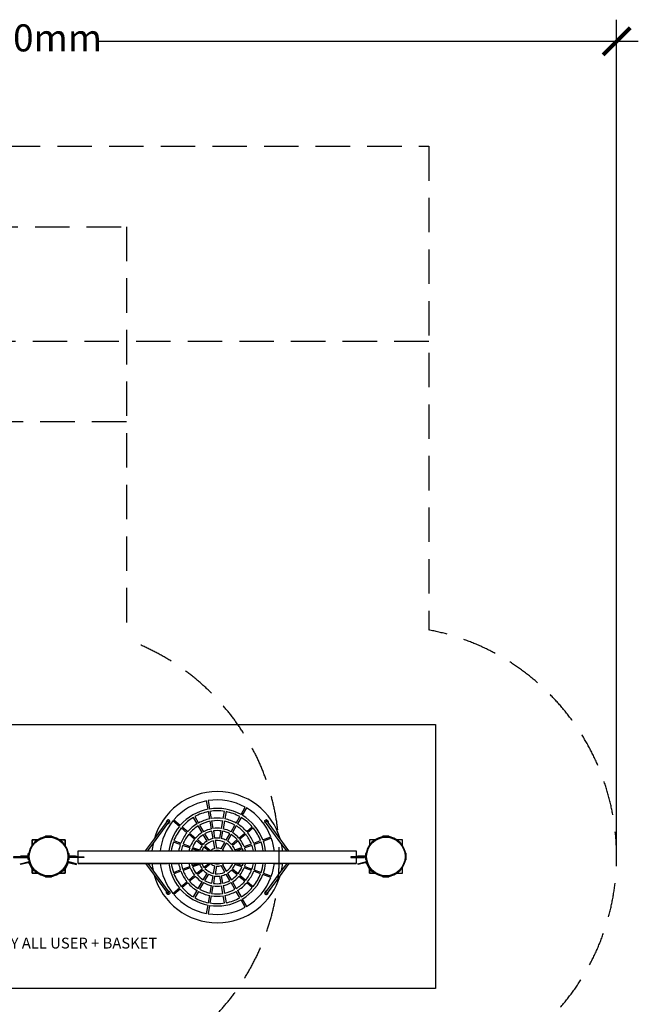
# Model space of a CAD drawing. Units: millimetres. Extents: x -6813 to 5438, y -6767 to 7723.
# Drawn here: x -266 to 5438, y -1364 to 7723 of the extents above; entities that cross this region are included whole.
import ezdxf

# ---------------------------------------------------------------- set-up
doc = ezdxf.new("R2010")
doc.units = ezdxf.units.MM
doc.header["$MEASUREMENT"] = 0
doc.linetypes.add('DASHED', pattern=[19.05, 12.7, -6.35])
for name, color, linetype in [('DIMENSIONS', 8, 'Continuous'), ('ES_Equipment', 7, 'Continuous'), ('ES_FALLZONE_CSA', 4, 'DASHED'), ('ES_Footings', 1, 'Continuous'), ('ES_Notes', 7, 'Continuous')]:
    doc.layers.add(name, color=color, linetype=linetype)
doc.styles.get("Standard").update_dxf_attribs({"font": 'arial.ttf'})
doc.dimstyles.new('ISO-25', dxfattribs={"dimtxt": 250, "dimasz": 250, "dimexe": 200, "dimexo": 0.625, "dimtad": 0, "dimdec": 0, "dimrnd": 100, "dimdsep": 46, "dimtxsty": 'Standard', "dimblk": 'ARCHTICK', "dimcen": 2.5, "dimdle": 200, "dimclrd": 256, "dimclre": 256, "dimclrt": 256, "dimadec": 0, "dimazin": 0, "dimtfac": 1, "dimtdec": 0, "dimtmove": 0, "dimatfit": 3, "dimfxl": 1, "dimarcsym": 0})

# ---------------------------------------------------------------- blocks, each defined once
blk = doc.blocks.new('_ArchTick')
at = {"color": 0, "linetype": 'ByBlock', "const_width": 0.15}
blk.add_lwpolyline([(-0.5, -0.5), (0.5, 0.5)], dxfattribs=at)
blk = doc.blocks.new('*D3')
at = {"layer": 'Defpoints', "color": 0, "transparency": 16777216}
for p in [(5238.5, 7522.6), (-5830.2, -0.9), (5238.5, -0.9)]:
    blk.add_point(p, dxfattribs=at)
at = {"layer": 'DIMENSIONS', "lineweight": -2, "transparency": 16777216}
for p, q in [((-5830.2, -0.3), (-5830.2, 7722.6)), ((5238.5, -0.3), (5238.5, 7722.6)), ((-6030.2, 7522.6), (-1042.8, 7522.6)), ((5438.5, 7522.6), (451, 7522.6))]:
    blk.add_line(p, q, dxfattribs=at)
at = {"layer": 'DIMENSIONS', "lineweight": -2, "transparency": 16777216, "xscale": 250, "yscale": 250, "zscale": 250, "rotation": 180}
blk.add_blockref('_ArchTick', (-5830.2, 7522.6), dxfattribs=at)
at = {"layer": 'DIMENSIONS', "lineweight": -2, "transparency": 16777216, "xscale": 250, "yscale": 250, "zscale": 250}
blk.add_blockref('_ArchTick', (5238.5, 7522.6), dxfattribs=at)
at = {"layer": 'DIMENSIONS', "transparency": 16777216, "insert": (-295.9, 7522.6), "char_height": 250, "attachment_point": 5}
blk.add_mtext('11100mm', dxfattribs=at)

msp = doc.modelspace()

# ---------------------------------------------------------------- linework, layer by layer
at = {"layer": 'ES_Equipment'}
for p, q in [((967.5, 123.4), (1099.9, 304.7)), ((975.8, 161.6), (1087.1, 314)), ((1086.3, 322.1), (1086, 318.5)), ((1086, 318.3), (1086, 318.5)), ((1086, 318.3), (1086.7, 314.8)), ((1087.5, 325.5), (1086.3, 322.1)), ((1086.7, 314.8), (1087.1, 314)), ((1087.1, 314), (1093.5, 322.7)), ((1087.5, 325.5), (1087.6, 325.7)), ((1089.7, 328.6), (1087.6, 325.7)), ((1089.7, 328.6), (1093.1, 333.3)), ((1093.1, 333.3), (1093.3, 333.5)), ((1096.1, 335.7), (1093.3, 333.5)), ((1093.5, 322.7), (1095, 323.9)), ((1095, 323.9), (1096.8, 324.7)), ((1097.9, 336.5), (1096.1, 335.7)), ((1096.8, 324.7), (1098.9, 325)), ((1099.4, 337.1), (1097.9, 336.5)), ((1098.9, 325), (1100.9, 324.7)), ((1099.4, 337.1), (1099.6, 337.2)), ((1101.8, 337.4), (1099.6, 337.2)), ((1099.9, 304.7), (1105.2, 311.9)), ((1099.9, 304.7), (1101, 304.5)), ((1100.9, 324.7), (1102.8, 323.9)), ((1101, 304.5), (1104.6, 305)), ((1101.9, 337.5), (1101.8, 337.4)), ((1102.7, 337.6), (1101.9, 337.5)), ((1103.2, 337.6), (1102.7, 337.6)), ((1102.8, 323.9), (1104.5, 322.7)), ((1104.8, 337.4), (1103.2, 337.6)), ((1105.9, 321.1), (1104.5, 322.7)), ((1104.6, 305), (1104.8, 305)), ((1105, 337.4), (1104.8, 337.4)), ((1104.8, 305), (1108.1, 306.4)), ((1106.9, 337.2), (1105, 337.4)), ((1105.2, 311.9), (1106.4, 313.5)), ((1106.8, 319.3), (1105.9, 321.1)), ((1106.4, 313.5), (1107, 315.3)), ((1107.2, 317.3), (1106.8, 319.3)), ((1108.1, 336.7), (1106.9, 337.2)), ((1107, 315.3), (1107.2, 317.3)), ((1109.7, 336), (1108.1, 336.7)), ((1108.1, 306.4), (1110.9, 308.7)), ((1110.4, 335.8), (1109.7, 336)), ((1110.4, 335.8), (1110.4, 335.8)), ((1112.5, 334.2), (1110.4, 335.8)), ((1110.9, 308.7), (1111.1, 308.8)), ((1111.1, 308.8), (1114.5, 313.5)), ((1113.2, 333.7), (1112.5, 334.2)), ((1113.4, 333.6), (1113.2, 333.7)), ((1113.4, 333.6), (1113.4, 333.6)), ((1115.7, 330.9), (1113.4, 333.6)), ((1114.5, 313.5), (1116.6, 316.4)), ((1115.8, 330.7), (1115.7, 330.9)), ((1116.1, 330.3), (1115.8, 330.7)), ((1117.1, 328.1), (1116.1, 330.3)), ((1116.6, 316.4), (1116.7, 316.6)), ((1116.7, 316.6), (1117.9, 320)), ((1117.2, 327.9), (1117.1, 328.1)), ((1117.5, 327.4), (1117.2, 327.9)), ((1117.6, 326.5), (1117.5, 327.4)), ((1118.2, 323.8), (1117.6, 326.5)), ((1117.9, 320), (1118.2, 323.6)), ((1118.2, 323.8), (1118.2, 323.6)), ((1992.5, 323.8), (1993, 326.5)), ((1992.5, 323.8), (1992.5, 323.6)), ((1992.7, 320), (1992.5, 323.6)), ((1993.9, 316.6), (1992.7, 320)), ((1993, 326.5), (1993.2, 327.4)), ((1993.2, 327.4), (1993.5, 327.9)), ((1993.5, 327.9), (1993.6, 328.1)), ((1993.6, 328.1), (1994.6, 330.3)), ((1994, 316.4), (1993.9, 316.6)), ((1996.1, 313.5), (1994, 316.4)), ((1994.6, 330.3), (1994.8, 330.7)), ((1994.8, 330.7), (1995, 330.9)), ((1995, 330.9), (1997.2, 333.6)), ((1999.6, 308.8), (1996.1, 313.5)), ((1997.2, 333.6), (1997.3, 333.6)), ((1997.3, 333.6), (1997.5, 333.7)), ((1997.5, 333.7), (1998.2, 334.2)), ((1998.2, 334.2), (2000.3, 335.8)), ((1999.7, 308.7), (1999.6, 308.8)), ((2002.5, 306.4), (1999.7, 308.7)), ((2000.3, 335.8), (2001, 336)), ((2000.3, 335.8), (2000.3, 335.8)), ((2001, 336), (2001.7, 336.3)), ((2001.7, 336.3), (2003.8, 337.2)), ((2005.9, 305), (2002.5, 306.4)), ((2003.5, 317.3), (2003.9, 319.3)), ((2003.6, 315.3), (2003.5, 317.3)), ((2004.3, 313.5), (2003.6, 315.3)), ((2003.8, 337.2), (2007.5, 337.6)), ((2003.9, 319.3), (2004.8, 321.1)), ((2005.4, 311.9), (2004.3, 313.5)), ((2004.8, 321.1), (2006.1, 322.7)), ((2010.7, 304.7), (2005.4, 311.9)), ((2006.1, 305), (2005.9, 305)), ((2006.1, 322.7), (2007.8, 323.9)), ((2009.7, 304.5), (2006.1, 305)), ((2007.5, 337.6), (2007.9, 337.6)), ((2007.8, 323.9), (2009.8, 324.7)), ((2007.9, 337.6), (2008.7, 337.5)), ((2008.7, 337.5), (2008.8, 337.4)), ((2008.8, 337.4), (2011.1, 337.2)), ((2010.7, 304.7), (2009.7, 304.5)), ((2009.8, 324.7), (2011.8, 325)), ((2143.2, 123.4), (2010.7, 304.7)), ((2011.2, 337.1), (2011.1, 337.2)), ((2011.2, 337.1), (2012.7, 336.5)), ((2011.8, 325), (2013.8, 324.7)), ((2012.7, 336.5), (2014.6, 335.7)), ((2013.8, 324.7), (2015.6, 323.9)), ((2014.6, 335.7), (2017.4, 333.5)), ((2015.6, 323.9), (2017.2, 322.7)), ((2023.6, 314), (2017.2, 322.7)), ((2017.6, 333.3), (2017.4, 333.5)), ((2021, 328.6), (2017.6, 333.3)), ((2021, 328.6), (2023.1, 325.7)), ((2023.2, 325.5), (2023.1, 325.7)), ((2023.2, 325.5), (2024.4, 322.1)), ((2023.9, 314.8), (2023.6, 314)), ((2134.9, 161.6), (2023.6, 314)), ((2024.6, 318.3), (2023.9, 314.8)), ((2024.4, 322.1), (2024.6, 318.5)), ((2024.6, 318.3), (2024.6, 318.5)), ((894.8, 50.8), (975.8, 161.6)), ((914.5, 50.8), (967.5, 123.4)), ((2215.9, 50.8), (2134.9, 161.6)), ((2196.2, 50.8), (2143.2, 123.4)), ((-247.6, 3.2), (-187.3, 3.2)), ((247.7, 3.2), (187.3, 3.2)), ((272.6, 50.8), (894.8, 50.8)), ((272.6, 50.8), (1019.2, 50.8)), ((272.6, 50.8), (1096.6, 50.8)), ((914.5, 50.8), (958, 50.8)), ((958, 50.8), (1034.2, 50.8)), ((1034.2, 50.8), (1112.6, 50.8)), ((1224.9, 50.8), (1295.8, 50.8)), ((1318, 50.8), (1375.1, 50.8)), ((1413.6, 50.8), (1474.9, 50.8)), ((1616.6, 50.8), (1689.1, 50.8)), ((1998.1, 50.8), (2076.5, 50.8)), ((2076.5, 50.8), (2152.7, 50.8)), ((2215.9, 50.8), (2838, 50.8)), ((2863, 3.2), (2923.3, 3.2)), ((-257.7, -69), (-187.2, -50.1)), ((-256, -75.1), (-257.7, -69)), ((-191.3, -57.8), (-256, -75.1)), ((-164.9, -66.4), (-170.8, -68.7)), ((164.9, -66.4), (170.8, -68.8)), ((257.7, -69), (187.2, -50.2)), ((191.3, -57.8), (256, -75.2)), ((256, -75.2), (257.7, -69)), ((272.6, -63.5), (894.8, -63.5)), ((272.6, -63.5), (1019.2, -63.5)), ((272.6, -63.5), (1096.6, -63.5)), ((894.8, -63.5), (975.8, -174.3)), ((914.5, -63.5), (967.5, -136.1)), ((914.5, -63.5), (958, -63.5)), ((958, -63.5), (1034.2, -63.5)), ((1134.8, -63.5), (1202.7, -63.5)), ((1318, -63.5), (1375.1, -63.5)), ((1396.7, -63.5), (1413.6, -63.5)), ((2076.5, -63.5), (2152.7, -63.5)), ((2215.9, -63.5), (2134.9, -174.3)), ((2196.2, -63.5), (2143.2, -136.1)), ((2215.9, -63.5), (2838, -63.5)), ((2853, -69), (2923.4, -50.2)), ((2854.6, -75.2), (2853, -69)), ((2919.4, -57.8), (2854.6, -75.2)), ((2945.7, -66.4), (2939.9, -68.8)), ((-152.4, -152.4), (-152.4, -114.1)), ((-103.3, -152.4), (-152.4, -152.4)), ((-137.8, -112.3), (-142.8, -116.1)), ((-134.6, -134.6), (-129.6, -130.7)), ((103.3, -152.4), (152.4, -152.4)), ((134.6, -134.6), (129.6, -130.8)), ((137.8, -112.3), (142.8, -116.2)), ((152.4, -152.4), (152.4, -114.1)), ((967.5, -136.1), (1099.9, -317.4)), ((975.8, -174.3), (1087.1, -326.7)), ((2143.2, -136.1), (2010.7, -317.4)), ((2134.9, -174.3), (2023.6, -326.7)), ((2958.3, -152.4), (2958.3, -114.1)), ((3007.4, -152.4), (2958.3, -152.4)), ((2972.8, -112.3), (2967.9, -116.2)), ((2976.1, -134.6), (2981.1, -130.8)), ((1086, -331), (1086.7, -327.5)), ((1086, -331), (1086, -331.2)), ((1086.3, -334.8), (1086, -331.2)), ((1087.5, -338.2), (1086.3, -334.8)), ((1086.7, -327.5), (1087.1, -326.7)), ((1087.1, -326.7), (1093.5, -335.4)), ((1087.5, -338.2), (1087.6, -338.4)), ((1089.7, -341.3), (1087.6, -338.4)), ((1089.7, -341.3), (1093.1, -346)), ((1093.1, -346), (1093.3, -346.2)), ((1096.1, -348.4), (1093.3, -346.2)), ((1093.5, -335.4), (1095, -336.6)), ((1095, -336.6), (1096.8, -337.4)), ((1097.9, -349.2), (1096.1, -348.4)), ((1096.8, -337.4), (1098.9, -337.7)), ((1099.4, -349.8), (1097.9, -349.2)), ((1098.9, -337.7), (1100.9, -337.4)), ((1099.4, -349.8), (1099.6, -349.9)), ((1101.8, -350.1), (1099.6, -349.9)), ((1099.9, -317.4), (1101, -317.2)), ((1099.9, -317.4), (1105.2, -324.6)), ((1100.9, -337.4), (1102.8, -336.6)), ((1101, -317.2), (1104.6, -317.7)), ((1101.9, -350.2), (1101.8, -350.1)), ((1102.7, -350.3), (1101.9, -350.2)), ((1103.2, -350.3), (1102.7, -350.3)), ((1102.8, -336.6), (1104.5, -335.4)), ((1104.8, -350.1), (1103.2, -350.3)), ((1104.5, -335.4), (1105.9, -333.8)), ((1104.6, -317.7), (1104.8, -317.7)), ((1104.8, -317.7), (1108.1, -319.1)), ((1105, -350.1), (1104.8, -350.1)), ((1106.9, -349.9), (1105, -350.1)), ((1106.4, -326.2), (1105.2, -324.6)), ((1105.9, -333.8), (1106.8, -332)), ((1107, -328), (1106.4, -326.2)), ((1106.8, -332), (1107.2, -330)), ((1108.1, -349.4), (1106.9, -349.9)), ((1107.2, -330), (1107, -328)), ((1108.1, -319.1), (1110.9, -321.4)), ((1109.7, -348.7), (1108.1, -349.4)), ((1110.4, -348.5), (1109.7, -348.7)), ((1112.5, -347), (1110.4, -348.5)), ((1110.4, -348.5), (1110.4, -348.5)), ((1110.9, -321.4), (1111.1, -321.5)), ((1111.1, -321.5), (1114.5, -326.2)), ((1113.4, -346.3), (1112.5, -347)), ((1115.7, -343.6), (1113.4, -346.3)), ((1113.4, -346.3), (1113.4, -346.3)), ((1114.5, -326.2), (1116.6, -329.1)), ((1115.8, -343.4), (1115.7, -343.6)), ((1116.1, -343), (1115.8, -343.4)), ((1117.1, -340.8), (1116.1, -343)), ((1116.6, -329.1), (1116.7, -329.3)), ((1116.7, -329.3), (1117.9, -332.7)), ((1117.2, -340.6), (1117.1, -340.8)), ((1117.5, -340.1), (1117.2, -340.6)), ((1117.6, -339.2), (1117.5, -340.1)), ((1118.2, -336.5), (1117.6, -339.2)), ((1117.9, -332.7), (1118.2, -336.3)), ((1118.2, -336.5), (1118.2, -336.3)), ((1992.7, -332.7), (1992.5, -336.3)), ((1992.5, -336.5), (1992.5, -336.3)), ((1992.5, -336.5), (1993, -339.2)), ((1993.9, -329.3), (1992.7, -332.7)), ((1993, -339.2), (1993.2, -340.1)), ((1993.2, -340.1), (1993.5, -340.6)), ((1993.5, -340.6), (1993.6, -340.8)), ((1993.6, -340.8), (1994.6, -343)), ((1994, -329.1), (1993.9, -329.3)), ((1996.1, -326.2), (1994, -329.1)), ((1994.6, -343), (1994.8, -343.4)), ((1994.8, -343.4), (1995, -343.6)), ((1995, -343.6), (1997.2, -346.3)), ((1999.6, -321.5), (1996.1, -326.2)), ((1997.2, -346.3), (1997.3, -346.3)), ((1997.3, -346.3), (1998.2, -347)), ((1998.2, -347), (2000.3, -348.5)), ((1999.7, -321.4), (1999.6, -321.5)), ((2002.5, -319.1), (1999.7, -321.4)), ((2000.3, -348.5), (2000.3, -348.5)), ((2000.3, -348.5), (2001, -348.7)), ((2001, -348.7), (2001.7, -349)), ((2001.7, -349), (2003.8, -349.9)), ((2005.9, -317.7), (2002.5, -319.1)), ((2003.5, -330), (2003.6, -328)), ((2003.9, -332), (2003.5, -330)), ((2003.6, -328), (2004.3, -326.2)), ((2003.8, -349.9), (2005.7, -350.1)), ((2004.8, -333.8), (2003.9, -332)), ((2004.3, -326.2), (2005.4, -324.6)), ((2006.1, -335.4), (2004.8, -333.8)), ((2010.7, -317.4), (2005.4, -324.6)), ((2005.7, -350.1), (2005.8, -350.1)), ((2005.8, -350.1), (2007.5, -350.3)), ((2006.1, -317.7), (2005.9, -317.7)), ((2009.7, -317.2), (2006.1, -317.7)), ((2006.1, -335.4), (2007.8, -336.6)), ((2007.5, -350.3), (2008.7, -350.2)), ((2007.8, -336.6), (2009.8, -337.4)), ((2008.7, -350.2), (2008.8, -350.1)), ((2008.8, -350.1), (2011.1, -349.9)), ((2010.7, -317.4), (2009.7, -317.2)), ((2009.8, -337.4), (2011.8, -337.7)), ((2011.2, -349.8), (2011.1, -349.9)), ((2011.2, -349.8), (2012.7, -349.2)), ((2011.8, -337.7), (2013.8, -337.4)), ((2012.7, -349.2), (2014.6, -348.4)), ((2012.7, -349.1), (2012.7, -349.2)), ((2013.8, -337.4), (2015.6, -336.6)), ((2014.6, -348.4), (2017.4, -346.2)), ((2015.6, -336.6), (2017.2, -335.4)), ((2023.6, -326.7), (2017.2, -335.4)), ((2017.6, -346), (2017.4, -346.2)), ((2021, -341.3), (2017.6, -346)), ((2021, -341.3), (2023.1, -338.4)), ((2023.2, -338.2), (2023.1, -338.4)), ((2023.2, -338.2), (2024.4, -334.8)), ((2023.9, -327.5), (2023.6, -326.7)), ((2024.6, -331), (2023.9, -327.5)), ((2024.4, -334.8), (2024.6, -331.2)), ((2024.6, -331), (2024.6, -331.2))]:
    msp.add_line(p, q, dxfattribs=at)
for points in [[(1470.4, 435.8), (1456.8, 513.1)], [(1470.3, 515.5), (1483.9, 438.2)], [(1774.5, 387), (1813.7, 454.9)], [(1347.3, 367.7), (1381.2, 308.9)], [(1486, 347.1), (1474.2, 413.9)], [(1487.8, 416.3), (1499.6, 349.4)], [(1611.1, 349.4), (1622.9, 416.3)], [(1636.4, 413.9), (1624.6, 347.1)], [(1729.4, 308.9), (1763.4, 367.7)], [(1825.6, 448), (1786.4, 380.1)], [(1206, 277.8), (1145.9, 328.2)], [(1154.8, 338.7), (1214.9, 288.3)], [(1231.9, 274), (1283.9, 230.4)], [(1369.3, 302), (1335.4, 360.8)], [(1415.9, 221.4), (1380.5, 282.8)], [(1392.4, 289.7), (1427.8, 228.3)], [(1502.2, 255.4), (1489.9, 325.2)], [(1503.4, 327.6), (1515.7, 257.8)], [(1594.9, 257.8), (1607.2, 327.6)], [(1620.8, 325.2), (1608.5, 255.4)], [(1682.9, 228.3), (1718.3, 289.7)], [(1730.2, 282.8), (1694.8, 221.4)], [(1775.3, 360.8), (1741.3, 302)], [(1826.7, 230.4), (1878.8, 274)], [(31.5, 181.4), (31.5, 181.5), (31.1, 182.5), (30.7, 183.4), (30.1, 184.3), (29.4, 185.1), (28.6, 185.7), (27.8, 186.3), (26.9, 186.8), (25.9, 187.1), (24.9, 187.3), (23.8, 187.4), (-23.8, 187.4), (-24.8, 187.3), (-25.9, 187.1), (-26.8, 186.8), (-27.8, 186.3), (-28.6, 185.7), (-29.4, 185.1), (-30.1, 184.3), (-30.7, 183.4), (-31.1, 182.5), (-31.5, 181.5), (-31.5, 181.4)], [(-31.5, 181.4), (-31.5, 181.4), (-31.1, 182.4), (-30.7, 183.4), (-30.1, 184.2), (-29.4, 185), (-28.6, 185.7), (-27.8, 186.3), (-26.9, 186.7), (-25.9, 187.1), (-24.8, 187.3), (-23.8, 187.3), (23.8, 187.3), (24.8, 187.3), (25.9, 187.1), (26.8, 186.7), (27.8, 186.3), (28.6, 185.7), (29.4, 185), (30.1, 184.2), (30.7, 183.4), (31.1, 182.4), (31.5, 181.4), (31.5, 181.4)], [(1275.1, 219.8), (1223.1, 263.5)], [(1346.4, 160), (1292.1, 205.5)], [(1300.9, 216.1), (1355.2, 170.5)], [(1461.3, 142.8), (1427, 202.2)], [(1438.9, 209.1), (1473.2, 149.7)], [(1518, 166), (1506.1, 233.5)], [(1519.6, 235.9), (1531.5, 168.4)], [(1579.2, 168.4), (1591.1, 235.9)], [(1604.6, 233.5), (1592.7, 166)], [(1637.5, 149.7), (1671.8, 209.1)], [(1683.7, 202.2), (1649.4, 142.8)], [(1755.4, 170.5), (1809.7, 216.1)], [(1818.6, 205.5), (1764.3, 160)], [(1887.6, 263.5), (1835.6, 219.8)], [(3142.2, 181.4), (3142.1, 181.4), (3141.8, 182.4), (3141.4, 183.4), (3140.8, 184.2), (3140.1, 185), (3139.3, 185.7), (3138.4, 186.3), (3137.5, 186.7), (3136.5, 187.1), (3135.5, 187.3), (3134.5, 187.3), (3086.9, 187.3), (3085.8, 187.3), (3084.8, 187.1), (3083.8, 186.7), (3082.9, 186.3), (3082, 185.7), (3081.2, 185), (3080.6, 184.2), (3080, 183.4), (3079.5, 182.4), (3079.2, 181.4), (3079.2, 181.4)], [(-103.3, 152.4), (-152.4, 152.4), (-152.4, 103.3)], [(-152.4, 103.3), (-152.4, 152.4), (-103.3, 152.4)], [(103.3, 152.4), (152.4, 152.4), (152.4, 103.3)], [(152.4, 103.3), (152.4, 152.4), (103.3, 152.4)], [(1214.6, 110.3), (1150.8, 133.6)], [(1155.5, 146.5), (1219.3, 123.3)], [(1302.1, 78.5), (1235.5, 102.7)], [(1240.2, 115.7), (1306.8, 91.4)], [(1415.9, 101.6), (1363.4, 145.7)], [(1372.3, 156.2), (1424.8, 112.2)], [(1441.8, 97.9), (1495.5, 52.8)], [(1534, 75), (1521.8, 144.1)], [(1535.4, 146.4), (1547.5, 77.4)], [(1591.3, 69.7), (1626.4, 130.4)], [(1638.3, 123.5), (1603.2, 62.8)], [(1685.9, 112.2), (1738.4, 156.2)], [(1747.2, 145.7), (1694.7, 101.6)], [(1803.9, 91.4), (1870.5, 115.7)], [(1875.2, 102.7), (1808.6, 78.5)], [(1891.3, 123.3), (1955.1, 146.5)], [(1959.8, 133.6), (1896, 110.3)], [(1976, 154.1), (2049.8, 180.9)], [(2054.5, 168), (1980.7, 141.2)], [(3007.4, 152.4), (2958.3, 152.4), (2958.3, 103.3)], [(3263.1, 103.3), (3263.1, 152.4), (3213.9, 152.4)], [(-184.1, 3.2), (-260.3, 3.2), (-260.3, -3.1), (-184.1, -3.1)], [(-181.4, 31.5), (-181.4, 31.5), (-182.4, 31.2), (-183.4, 30.7), (-184.2, 30.2), (-185, 29.5), (-185.7, 28.7), (-186.3, 27.8), (-186.7, 26.9), (-187.1, 25.9), (-187.3, 24.9), (-187.3, 23.9), (-187.3, 3.2)], [(-181.4, -31.5), (-181.4, -31.5), (-182.4, -31.1), (-183.4, -30.7), (-184.2, -30.1), (-185, -29.4), (-185.7, -28.6), (-186.3, -27.8), (-186.7, -26.9), (-187.1, -25.9), (-187.3, -24.8), (-187.3, -23.8), (-187.3, 23.8), (-187.3, 24.8), (-187.1, 25.9), (-186.7, 26.8)], [(-186.7, 26.8), (-186.3, 27.8), (-185.7, 28.6), (-185, 29.4), (-184.2, 30.1), (-183.4, 30.7), (-182.4, 31.1), (-181.4, 31.5), (-181.4, 31.5)], [(181.4, 31.5), (181.4, 31.5), (182.4, 31.1), (183.4, 30.7), (184.2, 30.1), (185, 29.4), (185.7, 28.6), (186.3, 27.8), (186.7, 26.8), (187.1, 25.9), (187.3, 24.8), (187.3, 23.8), (187.3, 3.2)], [(186.7, 26.9), (186.3, 27.8), (185.7, 28.7), (185, 29.5), (184.2, 30.2), (183.4, 30.7), (182.4, 31.2), (181.4, 31.5), (181.4, 31.5)], [(181.4, -31.4), (181.4, -31.4), (182.4, -31.1), (183.4, -30.6), (184.2, -30.1), (185, -29.4), (185.7, -28.6), (186.3, -27.7), (186.7, -26.8), (187.1, -25.8), (187.3, -24.8), (187.3, -23.8), (187.3, 23.9), (187.3, 24.9), (187.1, 25.9), (186.7, 26.9)], [(184.1, 3.2), (260.3, 3.2), (260.3, -3.2), (184.1, -3.2)], [(272.6, -3.2), (272.6, 50.8), (2838, 50.8), (2838, -3.2)], [(1378.2, 50.8), (1323, 70.9)], [(1327.7, 83.8), (1392.1, 60.4)], [(1476.5, 50.8), (1433, 87.3)], [(1692.3, 50.8), (1697.6, 52.8)], [(1718.5, 60.4), (1783, 83.8)], [(1787.7, 70.9), (1732.5, 50.8)], [(2926.6, 3.2), (2850.3, 3.2), (2850.3, -3.2), (2926.6, -3.2)], [(2929.3, 31.5), (2929.2, 31.5), (2928.2, 31.1), (2927.3, 30.7), (2926.4, 30.1), (2925.7, 29.4), (2925, 28.6), (2924.4, 27.8), (2923.9, 26.8), (2923.6, 25.9), (2923.4, 24.8), (2923.3, 23.8), (2923.3, 3.2)], [(3297.4, 26.8), (3296.9, 27.8), (3296.3, 28.6), (3295.7, 29.4), (3294.9, 30.1), (3294, 30.7), (3293.1, 31.1), (3292.1, 31.5), (3292, 31.5)], [(3292, -31.5), (3292.1, -31.5), (3293.1, -31.1), (3294, -30.7), (3294.9, -30.1), (3295.7, -29.4), (3296.3, -28.6), (3296.9, -27.8), (3297.4, -26.9), (3297.7, -25.9), (3297.9, -24.8), (3298, -23.8), (3298, 23.8), (3297.9, 24.8), (3297.7, 25.9), (3297.4, 26.8)], [(-187.3, -3.1), (-187.3, -23.8), (-187.3, -24.8), (-187.1, -25.8), (-186.7, -26.8), (-186.3, -27.7), (-185.7, -28.6), (-185, -29.4), (-184.2, -30.1), (-183.4, -30.6), (-182.4, -31.1), (-181.4, -31.4), (-181.4, -31.4)], [(187.3, -3.2), (187.3, -23.8), (187.3, -24.8), (187.1, -25.9), (186.7, -26.9), (186.3, -27.8), (185.7, -28.6), (185, -29.4), (184.2, -30.1), (183.4, -30.7), (182.4, -31.1), (181.4, -31.5), (181.4, -31.5)], [(2838, -9.5), (2838, -63.5), (272.6, -63.5), (272.6, -9.5)], [(1323, -83.6), (1378.2, -63.5)], [(1392.1, -73.1), (1327.7, -96.5)], [(1433, -100), (1476.5, -63.5)], [(1495.5, -65.5), (1441.8, -110.6)], [(1521.8, -156.8), (1534, -87.7)], [(1547.5, -90.1), (1535.4, -159.2)], [(1626.4, -143.1), (1591.3, -82.4)], [(1603.2, -75.5), (1638.3, -136.2)], [(1697.6, -65.5), (1692.3, -63.5)], [(1783, -96.5), (1718.5, -73.1)], [(1732.5, -63.5), (1787.7, -83.6)], [(2923.3, -3.2), (2923.3, -23.8), (2923.4, -24.8), (2923.6, -25.9), (2923.9, -26.9), (2924.4, -27.8), (2925, -28.6), (2925.7, -29.4), (2926.4, -30.1), (2927.3, -30.7), (2928.2, -31.1), (2929.2, -31.5), (2929.3, -31.5)], [(-103.3, -152.4), (-152.4, -152.4), (-152.4, -103.3)], [(-152.4, -114.1), (-152.4, -152.4), (-103.3, -152.4)], [(-31.5, -181.3), (-31.5, -181.4), (-31.1, -182.4), (-30.7, -183.3), (-30.1, -184.2), (-29.4, -185), (-28.6, -185.6), (-27.8, -186.2), (-26.8, -186.7), (-25.9, -187), (-24.8, -187.2), (-23.8, -187.3), (23.8, -187.3), (24.9, -187.2), (25.9, -187), (26.9, -186.7)], [(-26.9, -186.7), (-27.8, -186.3), (-28.6, -185.7), (-29.4, -185), (-30.1, -184.2), (-30.7, -183.4), (-31.1, -182.4), (-31.5, -181.4), (-31.5, -181.4)], [(31.5, -181.4), (31.5, -181.4), (31.1, -182.4), (30.7, -183.4), (30.1, -184.2), (29.4, -185), (28.6, -185.7), (27.8, -186.3), (26.8, -186.7), (25.9, -187.1), (24.8, -187.3), (23.8, -187.3), (-23.8, -187.3), (-24.8, -187.3), (-25.9, -187.1), (-26.9, -186.7)], [(26.9, -186.7), (27.8, -186.2), (28.6, -185.6), (29.4, -185), (30.1, -184.2), (30.7, -183.3), (31.1, -182.4), (31.5, -181.4), (31.5, -181.3)], [(103.3, -152.4), (152.4, -152.4), (152.4, -103.2)], [(152.4, -114.1), (152.4, -152.4), (103.3, -152.4)], [(1150.8, -146.3), (1214.6, -123)], [(1219.3, -136), (1155.5, -159.2)], [(1235.5, -115.4), (1302.1, -91.2)], [(1306.8, -104.1), (1240.2, -128.4)], [(1292.1, -218.2), (1346.4, -172.7)], [(1363.4, -158.4), (1415.9, -114.3)], [(1424.8, -124.9), (1372.3, -169)], [(1427, -214.9), (1461.3, -155.5)], [(1473.2, -162.4), (1438.9, -221.8)], [(1506.1, -246.2), (1518, -178.7)], [(1531.5, -181.1), (1519.6, -248.6)], [(1591.1, -248.6), (1579.2, -181.1)], [(1592.7, -178.7), (1604.6, -246.2)], [(1671.8, -221.8), (1637.5, -162.4)], [(1649.4, -155.5), (1683.7, -214.9)], [(1738.4, -169), (1685.9, -124.9)], [(1694.7, -114.3), (1747.2, -158.4)], [(1764.3, -172.7), (1818.6, -218.2)], [(1870.5, -128.4), (1803.9, -104.1)], [(1808.6, -91.2), (1875.2, -115.4)], [(1955.1, -159.2), (1891.3, -136)], [(1896, -123), (1959.8, -146.3)], [(2049.8, -193.6), (1976, -166.8)], [(1980.7, -153.9), (2054.5, -180.7)], [(2958.3, -114.1), (2958.3, -152.4), (3007.4, -152.4)], [(3079.2, -181.4), (3079.2, -181.4), (3079.5, -182.4), (3080, -183.4), (3080.6, -184.2), (3081.2, -185), (3082, -185.7), (3082.9, -186.3), (3083.8, -186.7), (3084.8, -187.1), (3085.8, -187.3), (3086.9, -187.3), (3134.5, -187.3), (3135.5, -187.3), (3136.5, -187.1), (3137.5, -186.7)], [(3137.5, -186.7), (3138.4, -186.3), (3139.3, -185.7), (3140.1, -185), (3140.8, -184.2), (3141.4, -183.4), (3141.8, -182.4), (3142.1, -181.4), (3142.2, -181.4)], [(3213.9, -152.4), (3263.1, -152.4), (3263.1, -103.3)], [(1223.1, -276.2), (1275.1, -232.5)], [(1283.9, -243.1), (1231.9, -286.7)], [(1355.2, -183.2), (1300.9, -228.8)], [(1380.5, -295.5), (1415.9, -234.1)], [(1427.8, -241), (1392.4, -302.4)], [(1489.9, -337.9), (1502.2, -268.1)], [(1515.7, -270.5), (1503.4, -340.3)], [(1607.2, -340.3), (1594.9, -270.5)], [(1608.5, -268.1), (1620.8, -337.9)], [(1718.3, -302.4), (1682.9, -241)], [(1694.8, -234.1), (1730.2, -295.5)], [(1809.7, -228.8), (1755.4, -183.2)], [(1878.8, -286.7), (1826.7, -243.1)], [(1835.6, -232.5), (1887.6, -276.2)], [(1145.9, -340.9), (1206, -290.5)], [(1214.9, -301), (1154.8, -351.4)], [(1335.4, -373.5), (1369.3, -314.7)], [(1381.2, -321.6), (1347.3, -380.4)], [(1474.2, -426.6), (1486, -359.8)], [(1499.6, -362.2), (1487.8, -429)], [(1622.9, -429), (1611.1, -362.2)], [(1624.6, -359.8), (1636.4, -426.6)], [(1763.4, -380.4), (1729.4, -321.6)], [(1741.3, -314.7), (1775.3, -373.5)], [(1456.8, -525.8), (1470.4, -448.5)], [(1483.9, -450.9), (1470.3, -528.2)], [(1813.7, -467.6), (1774.5, -399.7)], [(1786.4, -392.8), (1825.6, -460.8)]]:
    msp.add_lwpolyline(points, dxfattribs=at)
for points in [[(-196.4, -3.1), (-323.4, -3.1), (-323.4, -9.5), (-196.4, -9.5)], [(196.4, -3.2), (323.4, -3.2), (323.4, -9.5), (196.4, -9.5)], [(2914.2, -3.2), (2787.2, -3.2), (2787.2, -9.5), (2914.2, -9.5)]]:
    msp.add_lwpolyline(points, close=True, dxfattribs=at)
for centre in [(0, 0), (0, 0), (3110.7, 0)]:
    msp.add_circle(centre, 177.8, dxfattribs=at)
for centre, radius, start, end in [((1555.3, -6.4), 604.9, 15.77938, 164.22075), ((1555.3, -6.4), 528.7, 100.74506, 139.25494), ((1555.3, -6.4), 528.7, 60.74506, 99.25494), ((1555.3, -6.4), 450.2, 100.87491, 139.12509), ((1555.3, -6.4), 428, 100.92034, 119.07966), ((1555.3, -6.4), 450.2, 60.87491, 99.12509), ((1555.3, -6.4), 428, 80.92034, 99.07966), ((1555.3, -6.4), 428, 60.92034, 79.07966), ((1555.3, -6.4), 450.2, 20.87491, 59.12509), ((1555.3, -6.4), 528.7, 20.74506, 59.25494), ((1555.3, -6.4), 528.7, 140.74506, 173.79427), ((1555.3, -6.4), 450.2, 140.87491, 172.70739), ((1555.3, -6.4), 428, 120.92034, 139.07966), ((1555.3, -6.4), 360.1, 121.09383, 138.90617), ((1555.3, -6.4), 337.9, 121.16579, 138.83421), ((1555.3, -6.4), 360.1, 101.09383, 118.90617), ((1555.3, -6.4), 337.9, 101.16579, 118.83421), ((1555.3, -6.4), 360.1, 81.09383, 98.90617), ((1555.3, -6.4), 337.9, 81.16579, 98.83421), ((1555.3, -6.4), 337.9, 61.16579, 78.83421), ((1555.3, -6.4), 360.1, 61.09383, 78.90617), ((1555.3, -6.4), 337.9, 41.16579, 58.83421), ((1555.3, -6.4), 360.1, 41.09383, 58.90617), ((1555.3, -6.4), 428, 40.92034, 59.07966), ((0, 0), 184.1, 0.9881, 359.01166), ((0, 0), 184.1, 180.98814, 179.0117), ((1555.3, -6.4), 428, 140.92034, 159.07966), ((1555.3, -6.4), 360.1, 141.09383, 158.90617), ((1555.3, -6.4), 337.9, 141.16579, 158.83421), ((1555.3, -6.4), 267.1, 121.47501, 138.52499), ((1555.3, -6.4), 244.9, 121.60893, 138.39107), ((1555.3, -6.4), 267.1, 101.47501, 118.52499), ((1555.3, -6.4), 244.9, 101.60893, 118.39107), ((1555.3, -6.4), 267.1, 81.47501, 98.52499), ((1555.3, -6.4), 244.9, 81.60893, 98.39107), ((1555.3, -6.4), 244.9, 61.60893, 78.39107), ((1555.3, -6.4), 267.1, 61.47501, 78.52499), ((1555.3, -6.4), 244.9, 41.60893, 58.39107), ((1555.3, -6.4), 267.1, 41.47501, 58.52499), ((1555.3, -6.4), 337.9, 21.16579, 38.83421), ((1555.3, -6.4), 360.1, 21.09383, 38.90617), ((1555.3, -6.4), 428, 20.92034, 39.07966), ((3110.7, 0), 184.1, 180.98814, 179.0117), ((1555.3, -6.4), 604.9, 168.17636, 174.57863), ((1555.3, -6.4), 428, 160.92034, 172.3265), ((1555.3, -6.4), 360.1, 161.09383, 170.86876), ((1555.3, -6.4), 337.9, 161.16579, 170.26253), ((1555.3, -6.4), 267.1, 141.47501, 158.52499), ((1555.3, -6.4), 244.9, 141.60893, 158.39107), ((1555.3, -6.4), 176.3, 142.23454, 157.76546), ((1555.3, -6.4), 176.3, 122.23454, 137.76546), ((1555.3, -6.4), 154.1, 102.55701, 137.44299), ((1555.3, -6.4), 176.3, 102.23454, 117.76546), ((1555.3, -6.4), 176.3, 82.23454, 97.76546), ((1555.3, -6.4), 154.1, 62.55701, 97.44299), ((1555.3, -6.4), 176.3, 62.23454, 77.76546), ((1555.3, -6.4), 154.1, 22.55701, 57.44299), ((1555.3, -6.4), 176.3, 42.23454, 57.76546), ((1555.3, -6.4), 176.3, 22.23454, 37.76546), ((1555.3, -6.4), 244.9, 21.60893, 38.39107), ((1555.3, -6.4), 267.1, 21.47501, 38.52499), ((1555.3, -6.4), 337.9, 9.73747, 18.83421), ((1555.3, -6.4), 360.1, 9.13124, 18.90617), ((1555.3, -6.4), 428, 7.6735, 19.07966), ((1555.3, -6.4), 450.2, 7.29261, 19.12509), ((1555.3, -6.4), 528.7, 6.20573, 19.25494), ((1555.3, -6.4), 604.9, 5.42149, 11.82375), ((1555.3, -6.4), 267.1, 161.47501, 167.64383), ((1555.3, -6.4), 244.9, 161.60893, 166.50202), ((1555.3, -6.4), 154.1, 142.55701, 158.23022), ((1555.3, -6.4), 84.1, 104.68679, 135.31321), ((1555.3, -6.4), 61.9, 67.38065, 112.61935), ((1555.3, -6.4), 84.1, 64.68679, 95.31321), ((1555.3, -6.4), 84.1, 42.78552, 55.31321), ((1555.3, -6.4), 244.9, 13.49798, 18.39107), ((1555.3, -6.4), 267.1, 12.35617, 18.52499), ((-188.7, -67.4), 10, 19.67988, 104.9999), ((-184.6, -59.8), 10, 17.95314, 104.9999), ((0, 0), 190.4, 199.67988, 225.00637), ((0, 0), 190.4, 314.99343, 340.31992), ((184.6, -59.8), 10, 74.9999, 162.04666), ((188.7, -67.5), 10, 74.9999, 160.31992), ((1555.3, -6.4), 604.9, 185.42107, 191.82288), ((1555.3, -6.4), 528.7, 186.20513, 219.25494), ((1555.3, -6.4), 450.2, 187.29261, 219.12509), ((1555.3, -6.4), 428, 187.6735, 199.07966), ((1555.3, -6.4), 360.1, 189.13034, 198.90617), ((1555.3, -6.4), 337.9, 189.73747, 198.83421), ((1555.3, -6.4), 267.1, 192.35617, 198.52499), ((1555.3, -6.4), 244.9, 193.49798, 198.39107), ((1555.3, -6.4), 176.3, 202.23454, 217.76546), ((1555.3, -6.4), 154.1, 201.76755, 217.44299), ((1555.3, -6.4), 84.1, 224.68679, 255.31321), ((1555.3, -6.4), 61.9, 247.38065, 292.61935), ((1555.3, -6.4), 84.1, 264.68679, 295.31321), ((1555.3, -6.4), 84.1, 304.68679, 317.21965), ((1555.3, -6.4), 154.1, 302.55701, 337.44299), ((1555.3, -6.4), 176.3, 322.23454, 337.76546), ((1555.3, -6.4), 244.9, 341.60893, 346.50202), ((1555.3, -6.4), 267.1, 341.47501, 347.64383), ((1555.3, -6.4), 337.9, 341.16579, 350.26253), ((1555.3, -6.4), 360.1, 341.09383, 350.86876), ((1555.3, -6.4), 428, 340.92034, 352.3265), ((1555.3, -6.4), 450.2, 340.87491, 352.70739), ((1555.3, -6.4), 528.7, 340.74506, 353.79487), ((1555.3, -6.4), 604.9, 348.17701, 354.57851), ((2922, -67.5), 10, 19.67988, 104.9999), ((2926, -59.8), 10, 17.95314, 104.9999), ((3110.7, 0), 190.4, 199.67988, 225.00637), ((1555.3, -6.4), 604.9, 195.77835, 344.22152), ((1555.3, -6.4), 428, 200.92034, 219.07966), ((1555.3, -6.4), 360.1, 201.09383, 218.90617), ((1555.3, -6.4), 337.9, 201.16579, 218.83421), ((1555.3, -6.4), 267.1, 201.47501, 218.52499), ((1555.3, -6.4), 244.9, 201.60893, 218.39107), ((1555.3, -6.4), 244.9, 221.60893, 238.39107), ((1555.3, -6.4), 176.3, 222.23454, 237.76546), ((1555.3, -6.4), 154.1, 222.55701, 257.44299), ((1555.3, -6.4), 176.3, 242.23454, 257.76546), ((1555.3, -6.4), 176.3, 262.23454, 277.76546), ((1555.3, -6.4), 154.1, 262.55701, 297.44299), ((1555.3, -6.4), 176.3, 282.23454, 297.76546), ((1555.3, -6.4), 176.3, 302.23454, 317.76546), ((1555.3, -6.4), 244.9, 301.60893, 318.39107), ((1555.3, -6.4), 244.9, 321.60893, 338.39107), ((1555.3, -6.4), 267.1, 321.47501, 338.52499), ((1555.3, -6.4), 450.2, 300.87491, 339.12509), ((1555.3, -6.4), 337.9, 321.16579, 338.83421), ((1555.3, -6.4), 360.1, 321.09383, 338.90617), ((1555.3, -6.4), 428, 320.92034, 339.07966), ((1555.3, -6.4), 360.1, 221.09383, 238.90617), ((1555.3, -6.4), 337.9, 221.16579, 238.83421), ((1555.3, -6.4), 267.1, 221.47501, 238.52499), ((1555.3, -6.4), 267.1, 241.47501, 258.52499), ((1555.3, -6.4), 244.9, 241.60893, 258.39107), ((1555.3, -6.4), 267.1, 261.47501, 278.52499), ((1555.3, -6.4), 244.9, 261.60893, 278.39107), ((1555.3, -6.4), 244.9, 281.60893, 298.39107), ((1555.3, -6.4), 267.1, 281.47501, 298.52499), ((1555.3, -6.4), 267.1, 301.47501, 318.52499), ((1555.3, -6.4), 337.9, 301.16579, 318.83421), ((1555.3, -6.4), 360.1, 301.09383, 318.90617), ((1555.3, -6.4), 528.7, 300.74506, 339.25494), ((1555.3, -6.4), 528.7, 220.74506, 259.25494), ((1555.3, -6.4), 450.2, 220.87491, 259.12509), ((1555.3, -6.4), 428, 220.92034, 239.07966), ((1555.3, -6.4), 360.1, 241.09383, 258.90617), ((1555.3, -6.4), 337.9, 241.16579, 258.83421), ((1555.3, -6.4), 360.1, 261.09383, 278.90617), ((1555.3, -6.4), 337.9, 261.16579, 278.83421), ((1555.3, -6.4), 337.9, 281.16579, 298.83421), ((1555.3, -6.4), 360.1, 281.09383, 298.90617), ((1555.3, -6.4), 428, 300.92034, 319.07966), ((1555.3, -6.4), 428, 240.92034, 259.07966), ((1555.3, -6.4), 450.2, 260.87491, 299.12509), ((1555.3, -6.4), 428, 260.92034, 279.07966), ((1555.3, -6.4), 428, 280.92034, 299.07966), ((1555.3, -6.4), 528.7, 260.74506, 299.25494)]:
    msp.add_arc(centre, radius, start, end, dxfattribs=at)
at = {"layer": 'ES_FALLZONE_CSA', "ltscale": 25}
for points in [[(-394.7, 2090.9), (-394.7, 6554.1), (3505.3, 6554.1), (3505.3, 2090.9, -0.828902), (3505.3, -2090.9), (3505.3, -6566.8), (-394.7, -6566.8), (-394.7, -2090.9, -0.828902)], [(-4411.6, 2003.5), (-4411.6, 5812), (716.9, 5812), (716.9, 2003.4, -0.704239), (716.9, -2003.3), (716.9, -5824.6), (-4411.6, -5824.6), (-4411.6, -2003.4, -0.704298)]]:
    msp.add_lwpolyline(points, format="xyb", close=True, dxfattribs=at)
for points in [[(-394.7, 6554.1), (3505.3, 6554.1), (3505.3, 4754.1), (-394.7, 4754.1)], [(-4411.6, 5812), (717.1, 5812), (717.1, 4011.9), (-4411.6, 4011.9)]]:
    msp.add_lwpolyline(points, close=True, dxfattribs=at)
at = {"layer": 'ES_Footings'}
msp.add_lwpolyline([(-4152.1, 1219.2), (3567.9, 1219.2), (3567.9, -1219.2), (-4152.1, -1219.2)], close=True, dxfattribs=at)

# ---------------------------------------------------------------- texts
at = {"layer": 'ES_Notes', "insert": (-1090.6, -749.3), "char_height": 100, "width": 2388.29, "attachment_point": 1}
msp.add_mtext('DOUBLE BAY ALL USER + BASKET', dxfattribs=at)

# ---------------------------------------------------------------- dimensions: what is measured, and where the dimension line sits
at = {"layer": 'DIMENSIONS'}
dim = msp.add_linear_dim(base=(5238.5, 7522.6), p1=(-5830.2, -0.9), p2=(5238.5, -0.9), dimstyle='ISO-25', override={"dimpost": 'mm'}, dxfattribs=at)
dim.commit()
dim.dimension.update_dxf_attribs({"geometry": '*D3', "text_midpoint": (-295.9, 7522.6)})

doc.saveas('drawing.dxf')
